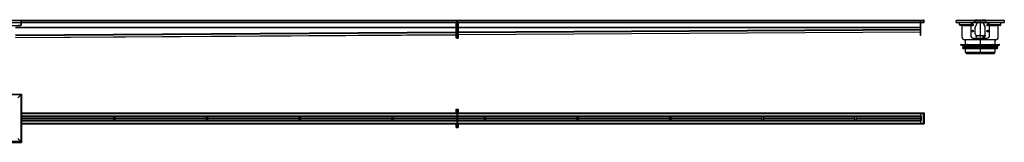
# Model space of a CAD drawing. Units: millimetres. Extents: x -4831 to 5605, y -464 to 199.
# Drawn here: x 291 to 5605, y -464 to 199 of the extents above; entities that cross this region are included whole.
import ezdxf

# ---------------------------------------------------------------- set-up
doc = ezdxf.new("R2010")
doc.units = ezdxf.units.MM
doc.header["$LTSCALE"] = 16.335
doc.linetypes.add('CENTER', pattern=[0.6, 0.375, -0.075, 0.075, -0.075])
doc.layers.get('0').update_dxf_attribs({"linetype": 'CONTINUOUS'})
doc.layers.add('AXES', color=7, linetype='CONTINUOUS')
doc.layers.add('DEFAULT_1', color=7, linetype='CENTER')

msp = doc.modelspace()

# ---------------------------------------------------------------- linework, layer by layer
at = {"color": 7, "linetype": 'Continuous'}
for p, q in [((-2308.7, 183.4), (2651.3, 183.4)), ((43.8, 195.4), (298.8, 195.4)), ((45.3, 167.4), (297.3, 167.4)), ((282.8, 169.4), (297.3, 169.4)), ((298.8, 195.4), (298.8, 195.2)), ((299.3, 171.4), (299.3, 191.4)), ((301.3, 191.4), (299.3, 191.4)), ((301.3, 171.4), (301.3, 195.4)), ((301.5, 195.4), (2651.3, 195.4)), ((2646.3, 98.4), (2646.3, 183.4)), ((2651.3, 196.5), (2653.3, 196.5)), ((2651.3, 98.4), (2651.3, 196.5)), ((2651.3, 183.5), (2653.3, 183.5)), ((2653.3, 196.5), (2653.3, 98.4)), ((2653.3, 195.4), (5169.3, 195.4)), ((2653.3, 183.4), (5171.3, 183.4)), ((2658.3, 183.4), (2658.3, 98.4)), ((5153.3, 112.4), (5153.3, 195.4)), ((5155.3, 112.4), (5155.3, 183.4)), ((5171, 183.5), (5171.3, 191.4)), ((5173, 183.4), (5171, 183.5)), ((5171.3, 191.4), (5173.3, 191.4)), ((5171.3, 191.4), (5171.3, 183.4)), ((5173, 183.4), (5173.3, 191.3)), ((5345.1, 183.4), (5345.1, 191.4)), ((5345.1, 183.4), (5605.1, 183.4)), ((5349.1, 195.4), (5447.4, 195.4)), ((5363.1, 171.4), (5363.1, 183.4)), ((5425.1, 167.4), (5367.1, 167.4)), ((5378.1, 102.4), (5378.1, 165.4)), ((5425.1, 171.9), (5425.1, 108.4)), ((5445.9, 183.4), (5428.4, 177.1)), ((5447.1, 183.4), (5428.4, 176.6)), ((5437.8, 167.4), (5430.4, 167.4)), ((5440.1, 181.3), (5440.1, 183.4)), ((5445.1, 183.4), (5445.1, 191.4)), ((5447.1, 191.4), (5445.1, 191.4)), ((5447.1, 195.4), (5447.1, 195.1)), ((5459.7, 183.4), (5448.3, 157.9)), ((5448.4, 158.1), (5459.7, 183.4)), ((5449.1, 193.4), (5449.1, 195.4)), ((5449.1, 195.4), (5501.1, 195.4)), ((5461.1, 196.5), (5450.1, 196.5)), ((5500.1, 196.5), (5489.1, 196.5)), ((5501.8, 157.9), (5490.4, 183.4)), ((5490.5, 183.4), (5501.7, 158.1)), ((5501.1, 193.4), (5501.1, 195.4)), ((5502.8, 195.4), (5601.1, 195.4)), ((5503.1, 195.4), (5503.1, 195.1)), ((5505.1, 191.4), (5503.1, 191.4)), ((5521.8, 176.6), (5503.1, 183.4)), ((5521.8, 177.1), (5505, 183.2)), ((5505.1, 183.4), (5505.1, 191.4)), ((5510.1, 181.3), (5510.1, 183.4)), ((5519.8, 167.4), (5512.4, 167.4)), ((5525.1, 108.4), (5525.1, 172.4)), ((5583.1, 167.4), (5525.1, 167.4)), ((5572.1, 102.4), (5572.1, 165.4)), ((5587.1, 171.4), (5587.1, 183.4)), ((5605.1, 191.4), (5605.1, 183.4)), ((268.3, 102.5), (2646.3, 117.4)), ((2658.3, 117.5), (5153.3, 132.4)), ((5155.3, 112.4), (5153.3, 112.4)), ((5448.1, 122.4), (5448.1, 156.7)), ((5451.2, 112.7), (5458.9, 109.1)), ((5459.1, 109.5), (5451.4, 113.1)), ((5458.1, 112.4), (5492.1, 112.4)), ((5488.6, 112.4), (5488.6, 107.2)), ((5488.6, 107.2), (5495.1, 103.4)), ((5495.1, 103.4), (5501.6, 107.2)), ((5501.6, 114.7), (5499.6, 115.8)), ((5501.6, 107.2), (5501.6, 114.7)), ((5502.1, 122.4), (5502.1, 156.7)), ((2651.3, 98.4), (2646.3, 98.4)), ((2651.3, 98.5), (2653.3, 98.5)), ((2653.3, 98.4), (2658.3, 98.4)), ((5371.3, 60), (5578.8, 60)), ((5372.3, 65), (5404.8, 65)), ((5560.1, 90.4), (5390.1, 90.4)), ((5396.6, 60), (5396.6, 64)), ((5407.2, 60), (5407.2, 64)), ((5407.9, 65), (5542.2, 65)), ((5435.1, 98.4), (5515.1, 98.4)), ((5542.9, 60), (5542.9, 64)), ((5545.4, 65), (5577.8, 65)), ((5553.6, 60), (5553.6, 64)), ((41.3, -204.4), (301.3, -204.4)), ((297.3, -208.4), (281.3, -224.4)), ((299.3, -204.4), (297.3, -208.4)), ((301.3, -204.4), (301.3, -306.9)), ((297.3, -306.4), (301.3, -306.4)), ((297.3, -306.9), (298.8, -306.9)), ((298.8, -306.9), (298.8, -306.4)), ((299.3, -306.9), (299.3, -306.4)), ((301.3, -304.4), (2651.3, -304.4)), ((301.3, -307), (301.3, -320.4)), ((2646.3, -284.4), (2658.3, -284.4)), ((2646.3, -304.4), (2646.3, -284.4)), ((2651.3, -284.4), (2651.3, -384.4)), ((2651.3, -305.4), (2653.3, -305.4)), ((2653.3, -284.4), (2653.3, -384.4)), ((2653.3, -304.4), (5173.3, -304.4)), ((2658.3, -284.4), (2658.3, -304.4)), ((5153.3, -304.4), (5153.3, -364.4)), ((5171.3, -306.4), (5169.3, -308.4)), ((5172.8, -308.4), (5169.3, -308.4)), ((5173.3, -304.4), (5171.3, -306.4)), ((5171.3, -306.4), (5173.3, -304.4)), ((5171.3, -306.4), (5171.3, -306.4)), ((5171.3, -306.4), (5171.3, -306.4)), ((5173.3, -304.4), (5173.3, -364.4)), ((298.8, -321.6), (297.3, -321.6)), ((297.3, -322.1), (298.8, -322.1)), ((297.3, -346.6), (301.3, -346.6)), ((297.3, -347.1), (298.8, -347.1)), ((298.8, -361.9), (297.3, -361.9)), ((297.3, -362.4), (298.8, -362.4)), ((298.8, -322.1), (298.8, -321.6)), ((298.8, -347.1), (298.8, -346.6)), ((298.8, -362.4), (298.8, -361.9)), ((298.9, -322.1), (301.3, -322.1)), ((298.9, -362.4), (301.3, -362.4)), ((299.3, -322.1), (299.3, -321.6)), ((299.3, -347.1), (299.3, -346.6)), ((299.3, -362.4), (299.3, -361.9)), ((301.3, -321.6), (301.3, -347.1)), ((301.3, -324.4), (797.3, -324.4)), ((301.3, -344.4), (797.3, -344.4)), ((301.3, -347.2), (301.3, -360.4)), ((301.3, -361.9), (301.3, -464.4)), ((301.3, -364.4), (2651.3, -364.4)), ((805.3, -324.4), (1297.3, -324.4)), ((805.3, -344.4), (1297.3, -344.4)), ((1305.3, -324.4), (1797.3, -324.4)), ((1305.3, -344.4), (1797.3, -344.4)), ((1805.3, -324.4), (2297.3, -324.4)), ((1805.3, -344.4), (2297.3, -344.4)), ((2305.3, -324.4), (2797.3, -324.4)), ((2305.3, -344.4), (2797.3, -344.4)), ((2646.3, -384.4), (2646.3, -364.4)), ((2651.3, -363.4), (2653.3, -363.4)), ((2653.3, -364.4), (5173.3, -364.4)), ((2658.3, -364.4), (2658.3, -384.4)), ((2805.3, -324.4), (3297.3, -324.4)), ((2805.3, -344.4), (3297.3, -344.4)), ((3305.3, -324.4), (3797.3, -324.4)), ((3305.3, -344.4), (3797.3, -344.4)), ((3805.3, -324.4), (4297.3, -324.4)), ((3805.3, -344.4), (4297.3, -344.4)), ((4305.3, -324.4), (4797.3, -324.4)), ((4305.3, -344.4), (4797.3, -344.4)), ((4805.3, -324.4), (5153.3, -324.4)), ((4805.3, -344.4), (5153.3, -344.4)), ((5157.3, -322.1), (5153.3, -322.1)), ((5157.3, -346.6), (5153.3, -346.6)), ((5172.8, -360.4), (5169.3, -360.4)), ((5169.3, -360.4), (5171.3, -362.4)), ((5171.3, -362.4), (5173.3, -364.4)), ((5173.3, -364.4), (5171.3, -362.4)), ((5171.3, -362.4), (5171.3, -362.4)), ((2646.3, -384.4), (2658.3, -384.4)), ((41.3, -464.4), (301.3, -464.4)), ((281.3, -444.4), (297.3, -460.4)), ((297.3, -460.4), (299.3, -464.4))]:
    msp.add_line(p, q, dxfattribs=at)
at = {"color": 9, "linetype": 'Continuous'}
for p, q in [((299.3, 191.4), (43.3, 191.4)), ((297.3, 167.4), (297.3, 169.4)), ((301.3, 171.4), (299.3, 171.4)), ((301.3, 191.4), (2651.3, 191.4)), ((2651.3, 176.6), (2646.3, 176.6)), ((2651.3, 171.9), (2646.3, 171.9)), ((2651.3, 192.5), (2653.3, 192.5)), ((2651.3, 177.1), (2653.3, 177.1)), ((2651.3, 172.4), (2653.3, 172.4)), ((2653.3, 191.4), (5171.3, 191.4)), ((2653.3, 176.6), (2658.3, 176.6)), ((2653.3, 171.9), (2658.3, 171.9)), ((5173.3, 191.3), (5171.3, 191.4)), ((5445.1, 191.4), (5345.1, 191.4)), ((5425.1, 171.4), (5363.1, 171.4)), ((5425.1, 165.4), (5378.1, 165.4)), ((5437.9, 171.4), (5430.3, 171.4)), ((5435.4, 165.4), (5432.8, 165.4)), ((5445.1, 191.3), (5505.1, 191.3)), ((5605.1, 191.4), (5505.1, 191.4)), ((5519.9, 171.4), (5512.3, 171.4)), ((5517.4, 165.4), (5514.8, 165.4)), ((5587.1, 171.4), (5525.1, 171.4)), ((5572.1, 165.4), (5525.1, 165.4)), ((268.3, 158.1), (2646.3, 158.1)), ((268.3, 156.5), (2646.3, 156.5)), ((268.3, 117.2), (2646.3, 132.1)), ((268.3, 113.6), (2646.3, 128.5)), ((268.3, 102.8), (2646.3, 117.8)), ((2651.3, 108.4), (2646.3, 108.4)), ((2651.3, 108.5), (2653.3, 108.5)), ((2653.3, 108.4), (2658.3, 108.4)), ((2658.3, 158.1), (5153.3, 158.1)), ((2658.3, 156.5), (5153.3, 156.5)), ((2658.3, 132.2), (5153.3, 147.2)), ((2658.3, 128.6), (5153.3, 143.5)), ((2658.3, 117.9), (5153.3, 132.8)), ((5155.3, 157.9), (5153.3, 157.9)), ((5155.3, 156.7), (5153.3, 156.7)), ((5155.3, 122.4), (5153.3, 122.4)), ((5371.3, 64), (5396.6, 64)), ((5404.7, 65), (5404.7, 60)), ((5407.2, 64), (5542.9, 64)), ((5545.4, 65), (5545.4, 60)), ((5553.6, 64), (5578.8, 64)), ((297.3, -208.4), (45.3, -208.4)), ((297.3, -208.4), (297.3, -306.4)), ((297.3, -306.9), (297.3, -321.6)), ((301.3, -308.4), (2651.3, -308.4)), ((2646.3, -287.7), (2658.3, -287.7)), ((2651.3, -309.4), (2653.3, -309.4)), ((2653.3, -308.4), (5169.3, -308.4)), ((5169.3, -360.4), (5169.3, -308.4)), ((297.3, -322.1), (297.3, -346.6)), ((297.3, -347.1), (297.3, -361.9)), ((297.3, -362.4), (297.3, -460.4)), ((301.3, -320.4), (5153.3, -320.4)), ((301.3, -333.6), (797.3, -333.6)), ((301.3, -335.2), (797.3, -335.2)), ((301.3, -348.4), (5153.3, -348.4)), ((301.3, -360.4), (2651.3, -360.4)), ((805.3, -333.6), (1297.3, -333.6)), ((805.3, -335.2), (1297.3, -335.2)), ((1305.3, -333.6), (1797.3, -333.6)), ((1305.3, -335.2), (1797.3, -335.2)), ((1805.3, -333.6), (2297.3, -333.6)), ((1805.3, -335.2), (2297.3, -335.2)), ((2305.3, -333.6), (2651.3, -333.6)), ((2305.3, -335.2), (2651.3, -335.2)), ((2651.3, -332.9), (2653.3, -332.9)), ((2651.3, -333.6), (2651.3, -332.9)), ((2651.3, -335.2), (2651.3, -335.9)), ((2651.3, -335.9), (2653.3, -335.9)), ((2651.3, -359.4), (2653.3, -359.4)), ((2653.3, -333.6), (2797.3, -333.6)), ((2653.3, -335.2), (2797.3, -335.2)), ((2653.3, -360.4), (5169.3, -360.4)), ((2805.3, -333.6), (3297.3, -333.6)), ((2805.3, -335.2), (3297.3, -335.2)), ((3305.3, -333.6), (3797.3, -333.6)), ((3305.3, -335.2), (3797.3, -335.2)), ((3805.3, -333.6), (4297.3, -333.6)), ((3805.3, -335.2), (4297.3, -335.2)), ((4305.3, -333.6), (4797.3, -333.6)), ((4305.3, -335.2), (4797.3, -335.2)), ((4805.3, -333.6), (5153.3, -333.6)), ((4805.3, -335.2), (5153.3, -335.2)), ((5157.3, -346.6), (5157.3, -322.1)), ((2646.3, -381.1), (2658.3, -381.1)), ((297.3, -460.4), (45.3, -460.4))]:
    msp.add_line(p, q, dxfattribs=at)
at = {"color": 7, "linetype": 'Continuous'}
for centre, radius, start, end in [((297.3, 191.4), 4, 0, 90), ((297.3, 194.4), 1, 86.5504, 89.9987), ((297.3, 171.4), 4, 270, 360), ((297.3, 171.4), 2, 270, 360), ((5169.3, 191.4), 4, 358, 90), ((5169.3, 191.4), 2, 358, 360), ((5349.1, 191.4), 4, 90, 180), ((5366.9, 171.4), 3.79, 179.8593, 182.4451), ((5367.1, 171.4), 4, 182.4586, 266.0462), ((5367.1, 171.5), 4.03, 266.1046, 270.0193), ((5376.1, 165.4), 2.01, 85.5095, 90.021), ((5376.1, 165.4), 2, 2.7383, 85.4483), ((5376.2, 165.5), 1.87, 359.7922, 2.7169), ((5430.1, 172.4), 5, 110, 180), ((5430.1, 171.9), 5, 110, 180), ((5449.1, 191.4), 4, 90, 180), ((5449.1, 191.4), 4.03, 177.7973, 180.0033), ((5450.1, 192.5), 4, 90, 146.9098), ((5449.1, 191.4), 2, 90, 180), ((5449.1, 191.4), 4.02, 89.9985, 92.9857), ((5461.1, 192.5), 4, 47.4992, 90), ((5489.1, 192.5), 4, 90, 132.5008), ((5500.1, 192.5), 4, 33.0902, 90), ((5501.1, 191.4), 4.01, 87.0228, 90.0046), ((5501.1, 191.4), 4, 0, 90), ((5501.1, 191.4), 2, 0, 90), ((5501.1, 191.4), 4.03, 359.9969, 2.208), ((5520.1, 172.4), 5, 0, 70), ((5520.1, 171.9), 5, 0, 70), ((5574.1, 165.4), 2, 94.5517, 177.2617), ((5573.9, 165.5), 1.87, 177.2831, 180.2078), ((5574.1, 165.4), 2.01, 89.979, 94.4905), ((5583.1, 171.5), 4.03, 269.9807, 273.8954), ((5583.1, 171.4), 4, 273.9538, 357.5414), ((5583.3, 171.4), 3.79, 357.5549, 0.1407), ((5601.1, 191.4), 4, 0, 90), ((5435.1, 108.4), 10, 180, 270), ((5451.1, 156.7), 3, 156, 180), ((5458.1, 122.4), 10, 180, 270), ((5452.1, 156.5), 4, 156, 158.6763), ((5495.1, 110.9), 6.12, 165.4755, 47.6194), ((5492.1, 122.4), 10, 270, 360), ((5499.1, 156.7), 3, 0, 24), ((5515.1, 108.4), 10, 270, 360), ((5390.1, 102.4), 12, 180, 270), ((5404.8, 63.5), 1.58, 86.5321, 89.9837), ((5446.1, 85), 44.6, 208.7252, 209.4418), ((5504.1, 85), 44.6, 330.5582, 331.2748), ((5560.1, 102.4), 12, 270, 0)]:
    msp.add_arc(centre, radius, start, end, dxfattribs=at)
for points, knots in [([(297.4, 195.4), (297.5, 195.4), (297.6, 195.4), (297.8, 195.3), (298, 195.2), (298.2, 195.1), (298.4, 194.9), (298.5, 194.7), (298.7, 194.4), (298.9, 194), (299, 193.5), (299.2, 192.9), (299.3, 192.2), (299.3, 191.7), (299.3, 191.4)], [0, 0, 0, 0, 0.043567, 0.088691, 0.136308, 0.187045, 0.241206, 0.298829, 0.35976, 0.423716, 0.559178, 0.702241, 0.850013, 1, 1, 1, 1]), ([(5345.1, 191.4), (5345.4, 192), (5345.9, 192.7), (5346.6, 193.7), (5347.1, 194.3), (5347.6, 194.8), (5348.1, 195.1), (5348.6, 195.4), (5348.9, 195.4), (5349.1, 195.4)], [0, 0, 0, 0, 0.312557, 0.458434, 0.592754, 0.713321, 0.819613, 0.913525, 1, 1, 1, 1]), ([(5448.9, 195.4), (5448.6, 195.4), (5448.1, 195.4), (5447.6, 195.2), (5447.1, 194.9), (5446.5, 194.6), (5446.1, 194.1), (5445.8, 193.8), (5445.6, 193.4), (5445.4, 193), (5445.3, 192.6), (5445.1, 192.2), (5445.1, 191.8), (5445.1, 191.6)], [0, 0, 0, 0, 0.153647, 0.228655, 0.301138, 0.434976, 0.553977, 0.609133, 0.661999, 0.768991, 0.825226, 0.8831, 1, 1, 1, 1]), ([(5505.1, 191.6), (5505.1, 191.8), (5505, 192.2), (5504.9, 192.6), (5504.8, 193), (5504.6, 193.4), (5504.3, 193.8), (5504.1, 194.1), (5503.6, 194.6), (5503.1, 194.9), (5502.6, 195.2), (5502, 195.4), (5501.6, 195.4), (5501.3, 195.4)], [0, 0, 0, 0, 0.117157, 0.175208, 0.231624, 0.33872, 0.391578, 0.446727, 0.565715, 0.699605, 0.772051, 0.846949, 1, 1, 1, 1]), ([(5601.1, 195.4), (5601.3, 195.4), (5601.6, 195.4), (5602.1, 195.1), (5602.6, 194.8), (5603.1, 194.3), (5603.6, 193.7), (5604.3, 192.7), (5604.8, 192), (5605.1, 191.4)], [0, 0, 0, 0, 0.086475, 0.180387, 0.286679, 0.407246, 0.541566, 0.687443, 1, 1, 1, 1]), ([(5396.6, 64), (5396.6, 64.2), (5396.6, 64.4), (5396.8, 64.8), (5397, 65), (5397.2, 65), (5397.3, 65), (5397.3, 65)], [0, 0, 0, 0, 0.287505, 0.554327, 0.789007, 0.896384, 1, 1, 1, 1]), ([(5404.9, 65), (5405.3, 65), (5405.8, 64.8), (5406.3, 64.4), (5406.6, 64.1), (5406.8, 63.8), (5406.9, 63.5)], [0, 0, 0, 0, 0.460041, 0.590002, 0.723925, 1, 1, 1, 1]), ([(5407.9, 65), (5407.9, 65), (5407.8, 65), (5407.6, 65), (5407.4, 64.8), (5407.2, 64.4), (5407.2, 64.2), (5407.2, 64)], [0, 0, 0, 0, 0.103616, 0.210993, 0.445673, 0.712495, 1, 1, 1, 1]), ([(5542.9, 64), (5542.9, 64.2), (5542.9, 64.4), (5542.8, 64.8), (5542.6, 65), (5542.4, 65), (5542.3, 65), (5542.2, 65)], [0, 0, 0, 0, 0.287505, 0.554327, 0.789007, 0.896384, 1, 1, 1, 1]), ([(5543.2, 63.5), (5543.3, 63.8), (5543.6, 64.1), (5543.9, 64.4), (5544.3, 64.7), (5544.8, 65), (5545.2, 65), (5545.4, 65)], [0, 0, 0, 0, 0.276681, 0.410634, 0.540321, 0.78278, 1, 1, 1, 1]), ([(5552.8, 65), (5552.9, 65), (5553, 65), (5553.2, 65), (5553.4, 64.8), (5553.5, 64.4), (5553.6, 64.2), (5553.6, 64)], [0, 0, 0, 0, 0.103616, 0.210993, 0.445673, 0.712495, 1, 1, 1, 1]), ([(297.3, -208.4), (297.8, -208.1), (298.6, -207.6), (299.5, -206.9), (300.1, -206.4), (300.6, -205.9), (301, -205.4), (301.3, -204.9), (301.3, -204.6), (301.3, -204.4)], [0, 0, 0, 0, 0.312557, 0.458434, 0.592754, 0.713321, 0.819613, 0.913525, 1, 1, 1, 1]), ([(5169.3, -308.4), (5169.5, -308.2), (5169.8, -307.9), (5170.3, -307.4), (5170.8, -306.9), (5171.1, -306.6), (5171.3, -306.4)], [0, 0, 0, 0, 0.255544, 0.509015, 0.758067, 1, 1, 1, 1]), ([(5173.3, -306.4), (5173.3, -306.4), (5173.2, -306.6), (5173, -307), (5172.9, -307.5), (5172.8, -308), (5172.8, -308.3), (5172.8, -308.4)], [0, 0, 0, 0, 0.082918, 0.307196, 0.62722, 0.809993, 1, 1, 1, 1]), ([(5171.3, -362.4), (5171.1, -362.2), (5170.8, -361.9), (5170.3, -361.4), (5169.8, -360.9), (5169.5, -360.6), (5169.3, -360.4)], [0, 0, 0, 0, 0.241933, 0.490985, 0.744456, 1, 1, 1, 1]), ([(5172.8, -360.4), (5172.8, -360.5), (5172.8, -360.8), (5172.9, -361.3), (5173, -361.8), (5173.2, -362.2), (5173.3, -362.3), (5173.3, -362.4)], [0, 0, 0, 0, 0.190007, 0.37278, 0.692804, 0.917082, 1, 1, 1, 1]), ([(301.3, -464.4), (301.3, -464.2), (301.3, -463.9), (301, -463.4), (300.6, -462.9), (300.1, -462.4), (299.5, -461.9), (298.6, -461.2), (297.8, -460.7), (297.3, -460.4)], [0, 0, 0, 0, 0.086475, 0.180387, 0.286679, 0.407246, 0.541566, 0.687443, 1, 1, 1, 1])]:
    msp.add_open_spline(points, degree=3, knots=knots, dxfattribs=at)
at = {"layer": 'AXES', "color": 7, "linetype": 'Continuous'}
for p, q in [((298.8, 195.4), (301.5, 195.4)), ((300.8, 193.4), (301.3, 193.4)), ((5371.3, 60), (5371.3, 64)), ((5372.4, 65), (5397.3, 65)), ((5381.3, 56.4), (5382, 58.8)), ((5381.3, 50.4), (5382.4, 54.3)), ((5382.1, 55.2), (5381.5, 55.9)), ((5395.1, 65), (5395.1, 90.4)), ((5552.8, 65), (5577.8, 65)), ((5555.1, 65), (5555.1, 90.4)), ((5568.8, 50.4), (5567.8, 54.3)), ((5568, 55.2), (5568.7, 55.9)), ((5568.8, 56.4), (5568.2, 58.8)), ((5578.8, 60), (5578.8, 64)), ((5381.3, 44.4), (5382.4, 48.3)), ((5382.1, 49.2), (5381.5, 49.9)), ((5382, 43.3), (5381.5, 43.9)), ((5382.7, 43), (5567.4, 43)), ((5395.1, 22.8), (5395.1, 43)), ((5400.5, 15), (5395.9, 20.6)), ((5400.5, 15), (5549.6, 15)), ((5549.6, 15), (5554.3, 20.6)), ((5555.1, 22.8), (5555.1, 43)), ((5568.8, 44.4), (5567.8, 48.3)), ((5568, 49.2), (5568.7, 49.9)), ((5568.1, 43.3), (5568.7, 43.9)), ((297.3, -306.9), (301.5, -306.9)), ((301.5, -321.6), (301.5, -306.9)), ((297.3, -321.6), (301.5, -321.6)), ((297.3, -347.1), (301.5, -347.1)), ((297.3, -361.9), (301.5, -361.9)), ((301.5, -361.9), (301.5, -347.1)), ((805.3, -324.4), (797.3, -324.4)), ((797.3, -324.4), (797.3, -344.4)), ((805.3, -344.4), (797.3, -344.4)), ((805.3, -324.4), (805.3, -344.4)), ((1305.3, -324.4), (1297.3, -324.4)), ((1297.3, -324.4), (1297.3, -344.4)), ((1305.3, -344.4), (1297.3, -344.4)), ((1305.3, -324.4), (1305.3, -344.4)), ((1805.3, -324.4), (1797.3, -324.4)), ((1797.3, -324.4), (1797.3, -344.4)), ((1805.3, -344.4), (1797.3, -344.4)), ((1805.3, -324.4), (1805.3, -344.4)), ((2305.3, -324.4), (2297.3, -324.4)), ((2297.3, -324.4), (2297.3, -344.4)), ((2305.3, -344.4), (2297.3, -344.4)), ((2305.3, -324.4), (2305.3, -344.4)), ((2805.3, -324.4), (2797.3, -324.4)), ((2797.3, -324.4), (2797.3, -344.4)), ((2805.3, -344.4), (2797.3, -344.4)), ((2805.3, -324.4), (2805.3, -344.4)), ((3305.3, -324.4), (3297.3, -324.4)), ((3297.3, -324.4), (3297.3, -344.4)), ((3305.3, -344.4), (3297.3, -344.4)), ((3305.3, -324.4), (3305.3, -344.4)), ((3805.3, -324.4), (3797.3, -324.4)), ((3797.3, -324.4), (3797.3, -344.4)), ((3805.3, -344.4), (3797.3, -344.4)), ((3805.3, -324.4), (3805.3, -344.4)), ((4305.3, -324.4), (4297.3, -324.4)), ((4297.3, -324.4), (4297.3, -344.4)), ((4305.3, -344.4), (4297.3, -344.4)), ((4305.3, -324.4), (4305.3, -344.4)), ((4805.3, -324.4), (4797.3, -324.4)), ((4797.3, -324.4), (4797.3, -344.4)), ((4805.3, -344.4), (4797.3, -344.4)), ((4805.3, -324.4), (4805.3, -344.4))]:
    msp.add_line(p, q, dxfattribs=at)
at = {"layer": 'AXES', "color": 9, "linetype": 'Continuous'}
for p, q in [((5381.3, 56.4), (5568.8, 56.4)), ((5381.5, 55.9), (5568.7, 55.9)), ((5382, 58.8), (5568.2, 58.8)), ((5382.1, 55.2), (5568, 55.2)), ((5382.4, 54.3), (5567.8, 54.3)), ((5381.3, 50.4), (5568.8, 50.4)), ((5381.3, 44.4), (5568.8, 44.4)), ((5381.5, 49.9), (5568.7, 49.9)), ((5381.5, 43.9), (5568.7, 43.9)), ((5382, 43.3), (5568.1, 43.3)), ((5382.1, 49.2), (5568, 49.2)), ((5382.4, 48.3), (5567.8, 48.3)), ((5395.1, 22.8), (5555.1, 22.8)), ((5395.9, 20.6), (5554.3, 20.6))]:
    msp.add_line(p, q, dxfattribs=at)
at = {"layer": 'AXES', "color": 7, "linetype": 'Continuous'}
for centre, radius in [((5434.1, 169.4), 4.5), ((5434.1, 169.5), 4.25), ((5516.1, 169.4), 4.5), ((5516.1, 169.5), 4.25), ((5434.1, 136.4), 4.5), ((5434.1, 136.5), 4.25), ((5516.1, 136.4), 4.5), ((5516.1, 136.5), 4.25)]:
    msp.add_circle(centre, radius, dxfattribs=at)
for centre, radius, start, end in [((5455.1, 110.9), 4.5, 129.8859, 19.9446), ((5455.1, 110.9), 4.25, 129.0237, 21.1693), ((5495.1, 110.9), 8, 168.9403, 48.3799), ((5372.3, 64), 1, 90, 180), ((5381, 59), 1, 345, 90), ((5381.8, 56.2), 0.5, 165, 225), ((5381.4, 54.5), 1, 345, 45), ((5568.7, 54.5), 1, 135, 195), ((5569.1, 59), 1, 90, 195), ((5568.3, 56.2), 0.5, 315, 15), ((5577.8, 64), 1, 0, 90), ((5381.8, 50.2), 0.5, 165, 225), ((5381.8, 44.2), 0.5, 165, 225), ((5382.7, 44), 1, 225, 270), ((5381.4, 48.5), 1, 345, 45), ((5398.6, 22.8), 3.5, 180, 220), ((5551.6, 22.8), 3.5, 320, 360), ((5567.4, 44), 1, 270, 315), ((5568.7, 48.5), 1, 135, 195), ((5568.3, 50.2), 0.5, 315, 15), ((5568.3, 44.2), 0.5, 315, 15)]:
    msp.add_arc(centre, radius, start, end, dxfattribs=at)
at = {"layer": 'DEFAULT_1', "color": 7, "linetype": 'CENTER'}
msp.add_line((5475.1, 198.5), (5475.1, 13), dxfattribs=at)

doc.saveas('drawing.dxf')
